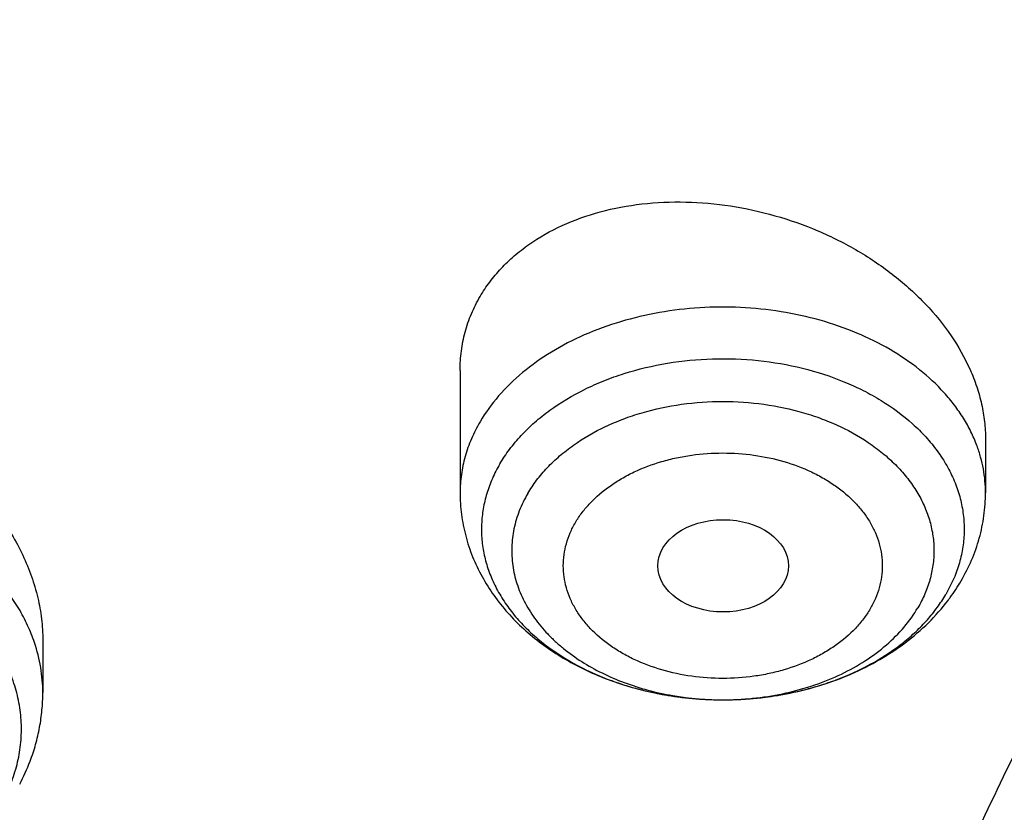
# Model space of a CAD drawing. Units: inches. Extents: x 7.7 to 14.2, y -2.5 to 21.1.
# Drawn here: x 9.5 to 9.7, y 16.3 to 16.5 of the extents above; entities that cross this region are included whole.
import ezdxf

# ---------------------------------------------------------------- set-up
doc = ezdxf.new("R2010")
doc.units = ezdxf.units.IN
doc.header["$LTSCALE"] = 1.21
doc.header["$MEASUREMENT"] = 0
doc.layers.get('0').update_dxf_attribs({"linetype": 'CONTINUOUS'})

msp = doc.modelspace()

# ---------------------------------------------------------------- linework, layer by layer
at = {"color": 7, "linetype": 'Continuous'}
for p, q in [((9.5737585876, 16.4183420828), (9.5737585876, 16.3853111118)), ((9.7154908711, 16.3997916909), (9.7154908711, 16.3853111118)), ((9.4611978987, 16.3455522526), (9.4611978987, 16.3313728646))]:
    msp.add_line(p, q, dxfattribs=at)
at = {"color": 9, "linetype": 'Continuous'}
msp.add_line((9.7071806723, 16.3627248666), (9.7047695035, 16.3578523886), dxfattribs=at)
at = {"color": 7, "linetype": 'Continuous'}
for centre, radius, start, end in [((9.6634949646, 16.3881476461), 0.0526370071, 323.7907801421, 329.6003398633), ((9.662355997899999, 16.3889677452), 0.0540404625, 322.7818423397, 323.8025685243), ((9.4055141237, 16.3327169417), 0.055902153, 332.1990012282999, 339.2037574837)]:
    msp.add_arc(centre, radius, start, end, dxfattribs=at)
at = {"color": 9, "linetype": 'Continuous'}
for centre, radius, start, end in [((9.6410769641, 16.4066772375), 0.0767640731, 248.3985701717, 249.8641109878), ((9.6420358365, 16.4093058781), 0.079562138, 249.8674516608, 253.405433327), ((9.6470684271, 16.4097415823), 0.0800211215, 286.8030090735, 290.2785443572), ((9.6481205825, 16.4068135764), 0.07690994129999999, 290.299299061, 291.6838593349), ((9.6430201373, 16.4125190479), 0.08292259589999999, 253.3877234142, 255.9161914939), ((9.643638968, 16.4149380382), 0.0854194611, 255.9084175271, 258.295364822), ((9.6451369022, 16.4172114666), 0.0877416468, 279.2776600387, 281.9424052988001), ((9.6455913776, 16.4150178883), 0.0855015027, 281.9486203729, 284.480029912), ((9.6461969747, 16.4126387914), 0.0830465536, 284.4859048014, 286.8007419266), ((9.6441313135, 16.4172978815), 0.0878301151, 258.2931633734, 261.7505026579), ((9.6444084705, 16.4190715904), 0.0896252407, 261.7378509799, 263.0827817208), ((9.6445713452, 16.4204642625), 0.0910273918, 263.0865819382, 267.8307215492), ((9.644624154299999, 16.4214595532), 0.09202396939999999, 267.8213216006, 270.2364476304), ((9.6446263931, 16.4214092358), 0.0919736432, 270.2351823225, 272.4039909382), ((9.6446255327, 16.4098896266), 0.0804540546, 270.2698948256, 270.5893426894), ((9.644639973, 16.4210622687), 0.0916264119, 272.4046072749, 274.2737519498), ((9.6447012828, 16.4202564536), 0.09081826859999999, 274.2730652505, 277.1759978866), ((9.644867712, 16.418869549), 0.0894214379, 277.1812027995, 279.2766056224001)]:
    msp.add_arc(centre, radius, start, end, dxfattribs=at)
at = {"color": 7, "linetype": 'Continuous'}
msp.add_ellipse((9.6447147609, 16.3655997028), major_axis=(0.0176174734, -1.09903e-05), ratio=0.7067943164, dxfattribs=at)
at = {"color": 9, "linetype": 'Continuous'}
for points, knots in [([(8.9376923427, 16.1305358985), (8.9376923427, 16.1459639518), (8.938407270599999, 16.1768413149), (8.9416225937, 16.2230953797), (8.9469775037, 16.26925074), (8.9544662568, 16.3152563647), (8.9640805951, 16.3610630852), (8.9758099747, 16.4066215448), (8.9896417086, 16.4518827704), (9.0055607093, 16.4967981419), (9.0235495998, 16.5413194922), (9.0435889213, 16.5853990451), (9.065657011799999, 16.6289896064), (9.0897297639, 16.6720443875), (9.1157817364, 16.714517952), (9.1533191918, 16.7706133263), (9.2051485164, 16.8390594209), (9.2744064652, 16.917681214), (9.3507728876, 16.9929166739), (9.4339161901, 17.0644444112), (9.5234799869, 17.1319636417), (9.6190803577, 17.1951891895), (9.7203086274, 17.2538539377), (9.8267323386, 17.3077098651), (9.9378971675, 17.3565290762), (10.0533287661, 17.4001046025), (10.1725345454, 17.4382517796), (10.2950058914, 17.4708086482), (10.4202202171, 17.4976368801), (10.5476431601, 17.5186225861), (10.6767309328, 17.5336764187), (10.8069325717, 17.5427344063), (10.937692343, 17.5457580661), (11.0684521129, 17.5427344066), (11.1986537558, 17.5336764174), (11.3277415134, 17.518622591), (11.4551645115, 17.4976368622), (11.5803786565, 17.470808712), (11.7028506024, 17.4382515549), (11.8220537292, 17.4001055327), (11.8996127355, 17.3708267045), (11.9376923427, 17.3552807699)], [0, 0, 0, 0, 0.0124254032, 0.0248640902, 0.0373292461, 0.0498338599, 0.0623906286, 0.0750118702, 0.0877094442, 0.100494671, 0.1133782678, 0.1263702966, 0.1394801094, 0.1527163078, 0.1660867214, 0.1795983806, 0.2070645425, 0.2351599289, 0.2639113916, 0.2933331515, 0.3234273978, 0.3541850368, 0.385586566, 0.4176029588, 0.4501965972999999, 0.4833222061, 0.5169277511, 0.550955354, 0.5853421667, 0.6200212273, 0.6549223133, 0.6899727633, 0.7250982986, 0.7602238337999999, 0.7952742839, 0.8301753699, 0.8648544298999999, 0.8992412443000001, 0.9332688597, 0.9668742884, 1, 1, 1, 1]), ([(9.9755989045, 14.895725877), (9.9217722325, 14.9177005238), (9.8427996762, 14.9536034355), (9.7415705084, 15.0075645161), (9.6690302611, 15.0503346177), (9.5995427977, 15.0955703918), (9.5332726688, 15.1431650382), (9.4703801957, 15.193004446), (9.4110168089, 15.2449696212), (9.3553258387, 15.2989363855), (9.303441907, 15.3547757994), (9.2554907072, 15.4123543936), (9.2115887032, 15.4715344502), (9.1718428639, 15.5321742673), (9.1363503966, 15.594128427), (9.1051984821, 15.6572480667), (9.078464006799999, 15.7213811605), (9.056213290599999, 15.7863728214), (9.0385018135, 15.852065636), (9.0253739513, 15.9183000399), (9.0168627345, 15.9849147441), (9.0129896467, 16.0517472097), (9.013764483400001, 16.118634167), (9.0191852839, 16.1854121613), (9.0292383452, 16.2519181069), (9.0438983158, 16.3179898258), (9.0631283585, 16.3834665532), (9.086880368500001, 16.4481893978), (9.1150952196, 16.5120017462), (9.1477030494, 16.5747496389), (9.1846234724, 16.636282038), (9.225766079, 16.6964513283), (9.2710298317, 16.755112805), (9.3203066607, 16.8121279624), (9.3917995537, 16.8863950809), (9.4703521685, 16.9561392734), (9.5549935286, 17.0210433154), (9.6223563657, 17.0678658937), (9.692879534600001, 17.1122908763), (9.7663966833, 17.1542149883), (9.842730035299999, 17.1935371282), (9.921696264500001, 17.2301634108), (10.0031054213, 17.2640060827), (10.0867617877, 17.2949840993), (10.172464227, 17.3230232284), (10.2600066906, 17.3480562623), (10.3491787019, 17.3700231786), (10.4397658575, 17.3888712929), (10.5315503575, 17.4045553902), (10.6243114643, 17.4170378388), (10.7178262776, 17.4262886826), (10.8118693564, 17.4322857241), (10.9062166899, 17.4350145515), (11.0320204716, 17.4342872147), (11.157543937, 17.427027011), (11.2820873877, 17.4132348816), (11.3745488672, 17.3996813845), (11.4659584619, 17.3829380446), (11.5560974621, 17.363045113), (11.644752025, 17.3400492483), (11.7600682887, 17.3055124935), (11.8446365102, 17.2748784811), (11.899785781, 17.2523638855)], [0, 0, 0, 0, 0.0335606231, 0.05000282139999999, 0.06620329650000001, 0.0821539347, 0.0978486868, 0.1132837338, 0.1284576245, 0.1433714135, 0.1580287823, 0.1724361438, 0.1866027204, 0.2005405898, 0.214264689, 0.2277927682, 0.2411452862, 0.2543452398, 0.2674179233, 0.2803906167, 0.2932922065, 0.3061527471, 0.3190029774, 0.3318738092, 0.3447958089, 0.3577986935, 0.3709108601, 0.3841589658, 0.39756757, 0.4111588469, 0.4249523679, 0.4389649541, 0.4532105918, 0.4677004043, 0.4824426707, 0.5126943519, 0.5282162482, 0.5439968328, 0.5600315274000001, 0.5763135771, 0.5928342005, 0.6095827419, 0.6265468227000001, 0.6437124921, 0.6610643767000001, 0.6785858265000001, 0.6962590597, 0.7140653048000001, 0.7319849401, 0.7499976314, 0.7680824684, 0.7862180987, 0.8043828612999999, 0.8225549191, 0.8588279837, 0.8768911256, 0.8948750962, 0.9127591617, 0.9305232114, 0.9481478883, 0.9656147440999999, 1, 1, 1, 1]), ([(9.6722182883, 15.9236468682), (9.6703022012, 15.9390736297), (9.667592622799999, 15.9700499021), (9.6669415451, 16.0166765572), (9.6697115678, 16.0632663342), (9.6758952075, 16.1096889705), (9.6854748814, 16.1558189079), (9.6984236353, 16.2015305972), (9.7147051772, 16.2467003003), (9.7342741452, 16.2912060764), (9.757076352, 16.3349282097), (9.7830489912, 16.3777494173), (9.812121051, 16.4195552564), (9.8442128908, 16.4602337703), (9.8792390014, 16.4996779504), (9.9301757641, 16.5509374736), (9.9862336244, 16.59880448), (10.0466630394, 16.6430502912), (10.0947894125, 16.6748184191), (10.1451724176, 16.7047782671), (10.1976796023, 16.7328522395), (10.2521695102, 16.7589649129), (10.3084962951, 16.7830468195), (10.3665090822, 16.8050336963), (10.4260520708, 16.824866776), (10.4869671914, 16.842493474), (10.5700961653, 16.8630645347), (10.6549677501, 16.8789290862), (10.7410231324, 16.8900814875), (10.8281252317, 16.8981010446), (10.8938510724, 16.9005049101), (10.9376923427, 16.9005049101)], [0, 0, 0, 0, 0.0259914176, 0.0519348458, 0.0778998279, 0.1039555045, 0.1301693322, 0.1566058793, 0.1833257443, 0.2103846359, 0.237832634, 0.2657136398, 0.2940650087, 0.3229173503, 0.3522944732, 0.3822134528, 0.4436917562, 0.475274316, 0.5074039896, 0.540067866, 0.5732480591, 0.6069220882, 0.641063258, 0.6756410389, 0.7106214409999999, 0.7459673841, 0.7816390595999999, 0.8537759219, 0.8901639981999999, 0.9266983109, 1, 1, 1, 1]), ([(9.6739347193, 15.9098274078), (9.6720212296, 15.9252332457), (9.669315323400001, 15.9561675045), (9.6686651247, 16.0027309195), (9.6714313864, 16.0492575065), (9.6776066354, 16.0956171796), (9.6871733126, 16.1416845509), (9.7001045005, 16.1873342416), (9.7163639564, 16.2324426811), (9.735906379600001, 16.2768880943), (9.7586776567, 16.3205509277), (9.7846150662, 16.3633140574), (9.8136476927, 16.4050631957), (9.8456960037, 16.4456865379), (9.880674605800001, 16.4850772205), (9.9315422798, 16.5362672213), (9.987524106, 16.5840693066), (10.047871558, 16.6282551081), (10.0959326556, 16.6599801497), (10.1462473246, 16.6898993638), (10.1986832922, 16.7179352602), (10.2530992942, 16.7440125175), (10.3093496818, 16.7680617625), (10.367283785, 16.7900188191), (10.4267460144, 16.8098249997), (10.4875785149, 16.8274277912), (10.5705947399, 16.8479709519), (10.6553512123, 16.8638139867), (10.7412898768, 16.8749512624), (10.8282738386, 16.8829599428), (10.8939105347, 16.885360548), (10.9376923427, 16.885360548)], [0, 0, 0, 0, 0.0259914178, 0.0519348462, 0.07789982849999999, 0.1039555051, 0.1301693327, 0.1566058797, 0.1833257447, 0.2103846361, 0.2378326339, 0.2657136395, 0.2940650083, 0.3229173496, 0.3522944723, 0.3822134517, 0.4436917547999999, 0.4752743144, 0.5074039879, 0.5400678642, 0.5732480574000001, 0.6069220864, 0.6410632563, 0.6756410372, 0.7106214394, 0.7459673826000001, 0.7816390583, 0.853775921, 0.8901639975, 0.9266983104000001, 1, 1, 1, 1]), ([(9.7131582578, 16.3980619062), (9.712685885299999, 16.3993313697), (9.7115957826, 16.4018500181), (9.7095705363, 16.4054880885), (9.7071516733, 16.4090024239), (9.703372674199999, 16.4135541873), (9.6977093602, 16.4188127381), (9.6897442887, 16.4242132877), (9.6807067435, 16.4286735042), (9.6708130302, 16.4320905385), (9.6602973907, 16.4343866635), (9.6494094495, 16.4355084253), (9.6384078124, 16.4354299443), (9.627553900599999, 16.4341528481), (9.6171055011, 16.4317070277), (9.6073104807, 16.4281488436), (9.5984013195, 16.4235601408), (9.5905894146, 16.418043463), (9.5840653744, 16.4117258482), (9.5805950739, 16.4069492086), (9.5791529514, 16.4044873516)], [0, 0, 0, 0, 0.0256975637, 0.0519609908, 0.0788787658, 0.1065179465, 0.1640725725, 0.2247905991, 0.2884841279, 0.3547222005, 0.4228888997999999, 0.4922401485, 0.5619573018999999, 0.6311993786, 0.699154562, 0.7650922536, 0.8284175340000001, 0.8887277938, 0.9458701323, 1, 1, 1, 1]), ([(9.584479955099999, 16.3930843817), (9.5852776963, 16.3944462111), (9.5870649216, 16.3971202427), (9.5902188629, 16.4008723796), (9.593858612, 16.4043950547), (9.5993962821, 16.4088096731), (9.6056985644, 16.4125571144), (9.6125507957, 16.4156053041), (9.619945618300001, 16.4182422406), (9.6297364887, 16.4205612872), (9.6418944381, 16.4217334936), (9.6541491634, 16.4212813849), (9.6660707487, 16.4192204643), (9.6754913937, 16.4161851805), (9.682471456, 16.4130070817), (9.688826053, 16.4094723778), (9.6945462376, 16.4052748531), (9.699405243500001, 16.4004665039), (9.7025040574, 16.3966900858), (9.7050854995, 16.3927201623), (9.7071254757, 16.388591378), (9.7086039688, 16.3843407732), (9.7095060665, 16.3800071194), (9.7098224528, 16.3756307812), (9.7095496196, 16.3712527595), (9.7086908809, 16.3669150597), (9.7077430285, 16.3641050445), (9.7071806723, 16.3627248666)], [0, 0, 0, 0, 0.0278039677, 0.0565158713, 0.086198657, 0.1168828379, 0.1811255521, 0.2146290446, 0.2489151933, 0.3193088256, 0.3912443401, 0.4634664662, 0.5346938975, 0.603736555, 0.6371467624, 0.6696692791, 0.7317447159999999, 0.7613179725, 0.7899238483, 0.8176339445999999, 0.8445605093, 0.8708549627, 0.8967031541, 0.9223167859, 0.9479221637, 0.9737451207, 1, 1, 1, 1]), ([(9.592012823200001, 16.385112648), (9.5927370214, 16.3863485789), (9.594366150399999, 16.3887738217), (9.5972532754, 16.3921668598), (9.6005951197, 16.3953416597), (9.6056899858, 16.3993033336), (9.611491942699999, 16.4026301354), (9.6177936799, 16.4052933934), (9.6245854663, 16.4075587947), (9.6335500558, 16.4094624493), (9.6446247177, 16.4102260858), (9.6556993823, 16.4094624732), (9.6646639675, 16.4075587937), (9.6714557486, 16.4052933866), (9.6777574991, 16.4026301379), (9.6835594473, 16.3993033759), (9.688654371, 16.3953416452), (9.6919960669, 16.392166979), (9.694883566, 16.3887734976), (9.6972885517, 16.3851926677), (9.6991864347, 16.3814583767), (9.700557234, 16.3776064742), (9.7013859413, 16.3736747934), (9.7016632567, 16.3697027363), (9.701385912200001, 16.3657307608), (9.7005572049, 16.3617989019), (9.6991865717, 16.3579474603), (9.697938863600001, 16.3554924531), (9.6972363376, 16.3542931663)], [0, 0, 0, 0, 0.0279562289, 0.056862547, 0.0867840526, 0.1177498396, 0.1826549713, 0.216522526, 0.2511760773, 0.3222517118, 0.3946990465, 0.4671464115, 0.5382220296, 0.5728755589, 0.6067431191, 0.6716483755, 0.7026139181000001, 0.7325360864, 0.7614410073000001, 0.7893988089, 0.8165251353, 0.8429798329000001, 0.8689618128000001, 0.8946993870000001, 0.9204372531, 0.9464185225, 0.9728746206000001, 1, 1, 1, 1]), ([(9.5791529514, 16.4044873516), (9.5782786868, 16.4029948885), (9.5767259718, 16.3999398664), (9.5750203593, 16.3951467561), (9.573989026900001, 16.3902546256), (9.5737586187, 16.3869522758), (9.5737586065, 16.3853111118)], [0, 0, 0, 0, 0.257604219, 0.5088405404, 0.7555782728, 1, 1, 1, 1]), ([(9.7154908522, 16.3853111118), (9.7154908601, 16.3863858594), (9.715392621900001, 16.3885410412), (9.7149515224, 16.3917569657), (9.714218580499999, 16.3949456563), (9.7135420955, 16.3970303727), (9.7131582578, 16.3980619062)], [0, 0, 0, 0, 0.2474992916, 0.4960167311, 0.746539697, 1, 1, 1, 1]), ([(9.604873038300001, 16.3772690731), (9.6054145789, 16.3782053297), (9.6066426705, 16.3800397642), (9.6096020478, 16.3835137033), (9.6132263833, 16.3865848355), (9.617335000599999, 16.3892075361), (9.6219169659, 16.3916057067), (9.6268991948, 16.3934704315), (9.632142590399999, 16.3947927418), (9.6376204583, 16.3957611817), (9.6446246613, 16.3962429612), (9.6529927021, 16.395667224), (9.6610477797, 16.3939554583), (9.667332188, 16.3916073195), (9.6719150676, 16.3892097465), (9.6760221297, 16.3865860494), (9.67964147, 16.3835109303), (9.682598478200001, 16.3800345851), (9.684416320499999, 16.377329264), (9.6858500135, 16.3745076421), (9.6868830866, 16.3715964312), (9.6875077125, 16.3686256775), (9.6877189652, 16.3656248414), (9.6875144897, 16.3626236652), (9.6868933528, 16.3596519923), (9.685859288, 16.356740856), (9.6849125681, 16.354886768), (9.6843764203, 16.3539830717)], [0, 0, 0, 0, 0.0279389532, 0.05685046570000001, 0.1176895726, 0.1496902443, 0.1826623815, 0.2511310913, 0.2864427696, 0.3222594334, 0.394712529, 0.4671662859, 0.5382467679999999, 0.6067219405, 0.6396953899, 0.6716922083, 0.7325115137999999, 0.7614182362, 0.7893791823999999, 0.8165063656, 0.8429603215000001, 0.8689433955, 0.8946834716, 0.9204220920999999, 0.9464007265000001, 0.9728571862000001, 1, 1, 1, 1]), ([(9.584479955099999, 16.3930843817), (9.5837362427, 16.3918147851), (9.582403557000001, 16.3892209923), (9.5808924905, 16.385162756), (9.579909196100001, 16.3810208122), (9.5794629594, 16.3768312533), (9.5795581836, 16.3726298201), (9.5801939096, 16.3684529383), (9.5813640765, 16.36433643), (9.583057735599999, 16.3603151142), (9.585259538999999, 16.3564223812), (9.587950069, 16.3526901026), (9.5911064125, 16.3491482685), (9.5959734587, 16.3446503742), (9.603108415800001, 16.3396839749), (9.6094625736, 16.3366325978), (9.6128164429, 16.3353045125)], [0, 0, 0, 0, 0.05976612480000001, 0.1181432083, 0.1754868339, 0.232226549, 0.2888148428, 0.3457164374, 0.4033775095, 0.4622026807, 0.5225362836999999, 0.5846500216, 0.648737105, 0.7149115151000001, 0.8534776048999999, 1, 1, 1, 1]), ([(9.4589645504, 16.3448692175), (9.4584334834, 16.3464519699), (9.4571786064, 16.3495951345), (9.4547761587, 16.354135239), (9.4518522135, 16.3585172159), (9.4484279019, 16.3627106426), (9.444526924, 16.3666878295), (9.4386469052, 16.3717349313), (9.430223596, 16.3773328228), (9.4188766645, 16.3827004223), (9.4064500426, 16.3866791882), (9.393277437, 16.3891648405), (9.3797101133, 16.3900932275), (9.3661110227, 16.3894400287), (9.352843745, 16.3872221676), (9.3402628998, 16.3834977696), (9.3287036705, 16.378362059), (9.3184769844, 16.3719482589), (9.3111867998, 16.3655753221), (9.306327723999999, 16.3600022918), (9.303226483200001, 16.3556825663), (9.300640246, 16.3511943627), (9.2992565988, 16.3480763246), (9.2986607241, 16.346503836)], [0, 0, 0, 0, 0.0258177111, 0.05221534019999999, 0.0792989784, 0.1071489067, 0.1358188995, 0.1653367981, 0.2268620644, 0.2915458733, 0.3588677644, 0.4280944764, 0.4983516158, 0.5686925203000001, 0.6381646785, 0.7058763332, 0.7710644137999999, 0.8331661531, 0.8918934314, 0.9200246896, 0.9473670279, 0.9739946988, 1, 1, 1, 1]), ([(9.592013121, 16.3851123329), (9.5911352363, 16.3836136899), (9.5896224943, 16.3805241123), (9.5881530355, 16.3756362366), (9.587548474, 16.3706501546), (9.5878214841, 16.3656486802), (9.5889663905, 16.3607138398), (9.5909614997, 16.3559248367), (9.5937706397, 16.3513556979), (9.5967198213, 16.3478248674), (9.5994217088, 16.3451703427), (9.6024124775, 16.342583891), (9.6065653283, 16.339613203), (9.612065685, 16.336542821), (9.618053348, 16.3339730911), (9.624439361, 16.3319417586), (9.633402009, 16.3299807527), (9.6403573984, 16.3294145728), (9.6450045144, 16.3294364646)], [0, 0, 0, 0, 0.0557782619, 0.1099416704, 0.1631769774, 0.216260572, 0.2699860933, 0.3250813894, 0.3821433771, 0.4415980078, 0.472321288, 0.5037181771, 0.5685043296, 0.635890415, 0.7056413917000001, 0.7774091994, 0.8507571355, 1, 1, 1, 1]), ([(9.6843764203, 16.3539830717), (9.683834879700001, 16.3530468152), (9.682606788200001, 16.3512123807), (9.6796474109, 16.3477384415), (9.6760230754, 16.3446673093), (9.671914458, 16.3420446088), (9.6673324927, 16.3396464381), (9.6623502638, 16.3377817134), (9.6571068683, 16.3364594031), (9.6516290003, 16.3354909631), (9.6446247973, 16.3350091836), (9.6362567566, 16.3355849209), (9.6282016789, 16.3372966866), (9.6219172706, 16.3396448253), (9.6173343911, 16.3420423983), (9.613227328899999, 16.3446660954), (9.6096079886, 16.3477412145), (9.6066509805, 16.3512175597), (9.6048331381, 16.3539228809), (9.603399445199999, 16.3567445028), (9.602366372, 16.3596557136), (9.6017417462, 16.3626264673), (9.6015304934, 16.3656273034), (9.6017349689, 16.3686284797), (9.6023561059, 16.3716001525), (9.603390170700001, 16.3745112888), (9.604336890499999, 16.3763653768), (9.604873038300001, 16.3772690731)], [0, 0, 0, 0, 0.0279389532, 0.05685046570000001, 0.1176895726, 0.1496902443, 0.1826623815, 0.2511310913, 0.2864427696, 0.3222594334, 0.394712529, 0.4671662859, 0.5382467679999999, 0.6067219405, 0.6396953899, 0.6716922083, 0.7325115137999999, 0.7614182362, 0.7893791823999999, 0.8165063656, 0.8429603215000001, 0.8689433955, 0.8946834716, 0.9204220920999999, 0.9464007265000001, 0.9728571862000001, 1, 1, 1, 1]), ([(9.4528115866, 16.3074545542), (9.4534556258, 16.3091546888), (9.4545176804, 16.3126166193), (9.4553895504, 16.3179499726), (9.455514470399999, 16.3233208485), (9.4548907904, 16.3286732108), (9.453525685, 16.3339532044), (9.4514344324, 16.3391081254), (9.4486395978, 16.3440877703), (9.445170278500001, 16.3488445979), (9.441061471, 16.3533338631), (9.4363536923, 16.3575136584), (9.431092642100001, 16.3613450641), (9.425329061000001, 16.3647923046), (9.4191178247, 16.3678233163), (9.4102337786, 16.3713047731), (9.3983669478, 16.374430788), (9.383535073600001, 16.3761452305), (9.368513403, 16.3758008716), (9.3538677579, 16.3734101847), (9.3422933824, 16.3697408237), (9.3337355274, 16.3658500585), (9.325972709, 16.3615070463), (9.3190181275, 16.3563244387), (9.3131719276, 16.3503731458), (9.3094848241, 16.34570021), (9.306462011799999, 16.3407904895), (9.3048896722, 16.3373452453), (9.304230457100001, 16.3356056039)], [0, 0, 0, 0, 0.0262706392, 0.05214516139999999, 0.0778550443, 0.1036475328, 0.1297628532, 0.1564210678, 0.1838088547, 0.2120717265, 0.2413101444, 0.2715792875, 0.3028912749, 0.3352189016, 0.368500149, 0.4026429999, 0.4729761217, 0.5451146747, 0.6177171728, 0.6893968489, 0.7588576059000001, 0.7924376017, 0.8250915487, 0.8872946145999999, 0.9168728062, 0.9454516618000001, 0.9731178235, 1, 1, 1, 1]), ([(9.676537652, 16.3353460367), (9.679614884500001, 16.3365698547), (9.6854710263, 16.3393522695), (9.6921248089, 16.3438018488), (9.6967617027, 16.3478136908), (9.6998327424, 16.3509743353), (9.7025223258, 16.3543058161), (9.704069496799999, 16.3566574023), (9.7047695035, 16.3578523886)], [0, 0, 0, 0, 0.2704277474, 0.5275367659, 0.6508499399000001, 0.7705927737, 0.8869084799, 1, 1, 1, 1]), ([(9.6454530661, 16.329439828), (9.648206078400001, 16.3294681471), (9.6536818106, 16.3298050291), (9.6617225601, 16.331145388), (9.6694090248, 16.3332923437), (9.6765806206, 16.3362025001), (9.6830886827, 16.3398173018), (9.6887978377, 16.3440657589), (9.693586205299999, 16.348861841), (9.6961558572, 16.3524485382), (9.6972366354, 16.354293307)], [0, 0, 0, 0, 0.138011698, 0.2744353306, 0.4079145786, 0.5372585988, 0.6615251622999999, 0.7801088673000001, 0.8928227956999999, 1, 1, 1, 1]), ([(9.4611978611, 16.3313728646), (9.4611978644, 16.333645296), (9.460817967999999, 16.3382280574), (9.4596970177, 16.3426862271), (9.4589645504, 16.3448692175)], [0, 0, 0, 0, 0.4967031751, 1, 1, 1, 1])]:
    msp.add_open_spline(points, degree=3, knots=knots, dxfattribs=at)
at = {"color": 7, "linetype": 'Continuous'}
for points, knots in [([(9.061178360700001, 16.1420092751), (9.0622266513, 16.1561340344), (9.064963795, 16.1843779164), (9.0709730673, 16.2265835368), (9.0788842904, 16.2686321706), (9.0886890617, 16.3104796954), (9.100377204700001, 16.352083663), (9.1139367532, 16.393401462), (9.1293535993, 16.4343909843), (9.1466117987, 16.4750104401), (9.1656937228, 16.515218426), (9.1865795186, 16.5549739076), (9.2092481351, 16.5942369975), (9.2419857773, 16.6461426933), (9.2873369648, 16.709606221), (9.3377606732, 16.770218273), (9.3812659774, 16.8172692754), (9.4273854629, 16.8638337587), (9.4889694286, 16.9200176248), (9.5683333074, 16.9835960768), (9.6532565535, 17.0434609415), (9.7433914677, 17.0993695477), (9.8383725117, 17.1510976884), (9.9378138982, 17.1984371006), (10.0413121333, 17.241197217), (10.1484473535, 17.2792055782), (10.2587849264, 17.3123088679), (10.3718772329, 17.3403734986), (10.4872654719, 17.3632860232), (10.6044814848, 17.3809538347), (10.7230496446, 17.3933055658), (10.842488833, 17.4002912035), (10.962314366, 17.4018824621), (11.0820399771, 17.3980729868), (11.2011798263, 17.3888781433), (11.3192504169, 17.3743350863), (11.4357727444, 17.3545026814), (11.5502737641, 17.3294612011), (11.6622897653, 17.2993113491), (11.7713628655, 17.264176578), (11.8423649168, 17.2373186013), (11.8772404983, 17.2230807047)], [0, 0, 0, 0, 0.0123875736, 0.0248081176, 0.0372737731, 0.0497963617, 0.062387315, 0.07505760759999999, 0.08781768720000001, 0.1006774224, 0.1136460554, 0.1267321529, 0.1399435871, 0.1532875119, 0.1803929174, 0.2080956325, 0.2221829853, 0.2364299632, 0.2654058524, 0.2950344418, 0.3253119516, 0.3562246257, 0.3877495164, 0.4198552989, 0.4525031198, 0.4856474158, 0.5192367454, 0.5532145622, 0.5875200401, 0.6220888014, 0.6568536992, 0.691745545, 0.7266938471, 0.7616275416, 0.7964757043, 0.8311682982999999, 0.8656368766, 0.8998153493000001, 0.9336407172, 0.9670536538, 1, 1, 1, 1]), ([(12.7998970666, 16.0781985907), (12.7998970763, 16.0997486374), (12.7983968501, 16.1429153999), (12.7916542904, 16.2074695314), (12.7804356096, 16.2717111679), (12.7647690775, 16.335479656), (12.7446940027, 16.3986210754), (12.7202605242, 16.4609820455), (12.6915293576, 16.5224118982), (12.6585715335, 16.5827625255), (12.6214681326, 16.6418888139), (12.5803100249, 16.6996488881), (12.535197613, 16.7559043836), (12.4862405756, 16.8105207036), (12.4335576073, 16.8633672805), (12.3772761515, 16.9143178339), (12.3175321183, 16.9632506338), (12.2544695856, 17.0100487655), (12.1882404827, 17.0546003897), (12.1190042521, 17.0967990009), (12.0469274896, 17.13654368), (11.9721835659, 17.173739336), (11.8949522264, 17.2082969377), (11.8154191725, 17.2401337343), (11.733775627, 17.2691734592), (11.6502178814, 17.2953465205), (11.5649468293, 17.3185901759), (11.4781674885, 17.3388486884), (11.3900885094, 17.3560734668), (11.3009216738, 17.3702231877), (11.2108813874, 17.3812638987), (11.1201841622, 17.3891691035), (11.0290480948, 17.3939198291), (10.9376923415, 17.3955046724), (10.8463365882, 17.393919829), (10.7552005208, 17.3891691033), (10.6645032957, 17.3812638984), (10.5744630095, 17.3702231873), (10.4852961739, 17.3560734664), (10.397217195, 17.338848688), (10.3104378544, 17.3185901754), (10.2251668024, 17.29534652), (10.141609057, 17.2691734587), (10.0599655117, 17.2401337338), (9.9804324579, 17.2082969373), (9.9032011187, 17.1737393356), (9.8284571951, 17.1365436797), (9.7563804327, 17.0967990005), (9.6871442023, 17.0546003894), (9.620915099600001, 17.0100487653), (9.557852566900001, 16.9632506336), (9.4981085339, 16.9143178338), (9.4418270781, 16.8633672804), (9.3891441098, 16.8105207035), (9.3401870725, 16.7559043836), (9.2950746606, 16.6996488882), (9.2539165529, 16.641888814), (9.216813152, 16.5827625255), (9.1838553279, 16.5224118982), (9.1551241612, 16.4609820455), (9.1306906828, 16.3986210753), (9.110615608, 16.3354796559), (9.0949490759, 16.2717111678), (9.0837303951, 16.2074695313), (9.076987835399999, 16.1429153998), (9.0754876091, 16.0997486373), (9.0754876189, 16.0781985907)], [0, 0, 0, 0, 0.0128533046, 0.0257374611, 0.03868281, 0.0517186746, 0.0648729148, 0.0781715272, 0.0916383009, 0.1052945629, 0.119158983, 0.13324744, 0.1475729674, 0.1621457379, 0.1769730899, 0.1920596068, 0.2074072073, 0.2230152574, 0.2388807141, 0.2549982579, 0.2713604381, 0.2879578353, 0.3047792031, 0.3218116188, 0.3390406453, 0.3564504675, 0.374024039, 0.3917432375, 0.4095889921, 0.4275414254, 0.4455800018, 0.4636836474, 0.4818308897999999, 0.5000000002, 0.5181691107999999, 0.5363163531, 0.5544199986, 0.5724585751, 0.5904110084, 0.6082567628, 0.6259759615, 0.6435495328999999, 0.6609593549, 0.6781883816, 0.6952207971, 0.7120421648, 0.7286395622, 0.7450017422, 0.7611192859, 0.7769847427, 0.7925927928000001, 0.8079403931999999, 0.8230269101000001, 0.8378542620999999, 0.8524270325, 0.86675256, 0.8808410170000001, 0.894705437, 0.9083616991, 0.9218284728, 0.9351270852, 0.9482813255, 0.96131719, 0.9742625389, 0.9871466955, 1, 1, 1, 1]), ([(10.8400685692, 14.8123087932), (10.7820788432, 14.8145759584), (10.695313914, 14.8210016326), (10.5805869492, 14.8356450314), (10.4675819147, 14.8541803008), (10.3563891889, 14.8786242563), (10.2476907755, 14.9089669651), (10.168164745, 14.9344406833), (10.0905126619, 14.9626578159), (10.0149217043, 14.9935504418), (9.9415762465, 15.0270435581), (9.8706547101, 15.0630559894), (9.8023294969, 15.1015007106), (9.7367677936, 15.1422839037), (9.6741261136, 15.1853096089), (9.5953971487, 15.2449988313), (9.5222977011, 15.3092093241), (9.4557347175, 15.3776502566), (9.4098434267, 15.4302172829), (9.36767509, 15.4843269459), (9.3293316031, 15.5398499589), (9.2949082424, 15.5966512148), (9.264490308500001, 15.6545928345), (9.2381536849, 15.7135336974), (9.2159643687, 15.7733299087), (9.1979782656, 15.8338350523), (9.184240919299999, 15.8949005434), (9.1747872747, 15.9563760098), (9.1696414686, 16.0181097266), (9.1688166719, 16.0799490945), (9.1723149981, 16.141741151), (9.1801274876, 16.2033330967), (9.1922341718, 16.2645728146), (9.2086042069, 16.3253093628), (9.2291960651, 16.3853934261), (9.2539577652, 16.4446777198), (9.2828271247, 16.5030173455), (9.3157320192, 16.5602701069), (9.3525906412, 16.6162967946), (9.393311755, 16.6709614519), (9.4377949478, 16.7241316303), (9.4859308807, 16.7756786418), (9.537601545700001, 16.8254778116), (9.592680532200001, 16.8734087336), (9.6510333084, 16.9193555272), (9.7125175195, 16.9632070945), (9.7769833061, 17.0048573749), (9.8442736431, 17.0442055954), (9.9142246984, 17.0811565133), (9.9866662134, 17.1156206494), (10.0614218981, 17.1475145098), (10.1383098616, 17.1767607966), (10.2171429921, 17.2032885933), (10.2977296064, 17.2270335805), (10.3798731513, 17.2479380597), (10.4633755523, 17.2659516265), (10.5765204706, 17.2861044569), (10.6912322279, 17.3002301623), (10.8068514985, 17.3083258517), (10.9231040628, 17.3123862562), (11.0104557359, 17.3108641459), (11.068559816, 17.3078152359)], [0, 0, 0, 0, 0.0361996786, 0.0542106429, 0.0721320384, 0.1076181862, 0.1251497427, 0.1425137756, 0.1596932547, 0.1766724238, 0.1934369512, 0.2099740813, 0.2262727892, 0.2423239353, 0.2581204212, 0.2736573433, 0.3039352145, 0.318688177, 0.3331867788, 0.3474391307, 0.3614562327, 0.3752519968, 0.3888432224, 0.4022495144, 0.4154931361999999, 0.4285987924, 0.4415933383, 0.4545054166, 0.467365031, 0.4802030663, 0.4930507733, 0.5059392384, 0.5188988603, 0.5319588546, 0.5451468049, 0.5584882746000001, 0.572006488, 0.5857220853, 0.5996529491, 0.6138140989, 0.6282176453, 0.6428727958, 0.6577859032, 0.6729605471, 0.6883976412999999, 0.7040955598, 0.7200502764, 0.7362555118999999, 0.7527028873999999, 0.7693820786, 0.786280972, 0.8033858190000001, 0.8206813892, 0.8381511208, 0.8557772690000001, 0.8735410518000001, 0.8914227936, 0.9274521697, 0.9455629063, 0.9637067623000001, 1, 1, 1, 1]), ([(9.1858610309, 16.174527665), (9.1882347757, 16.1936388864), (9.1942505878, 16.2318352492), (9.206994091799999, 16.2886305996), (9.2234533408, 16.3449540788), (9.2435930322, 16.4006820744), (9.2673705009, 16.4556962009), (9.2947351537, 16.5098783282), (9.3256287334, 16.5631122618), (9.359985330499999, 16.6152835765), (9.3977316922, 16.6662801399), (9.438786691499999, 16.7159917507), (9.4830640639, 16.7643126724), (9.5467815457, 16.8272529462), (9.6161343025, 16.8864366767), (9.690380514800001, 16.9416369338), (9.7492085746, 16.9815024122), (9.8105894, 17.0194010523), (9.874393585, 17.0552530944), (9.9404833577, 17.0889805355), (10.0087164271, 17.120510533), (10.0789475017, 17.1497755091), (10.1755229087, 17.1858672753), (10.2749891077, 17.2169460738), (10.376757966, 17.2429915706), (10.4808974744, 17.2658481086), (10.6134992651, 17.2879147531), (10.7748981417, 17.3038436783), (10.9376924242, 17.3091688166), (11.1004867115, 17.3038436674), (11.2618855992, 17.2879147299), (11.394487403, 17.2658480726), (11.4986269212, 17.2429915229), (11.6003957836, 17.2169460149), (11.6998619832, 17.1858672051), (11.7964373888, 17.149775428), (11.8666684575, 17.120510445), (11.9349015162, 17.0889804437), (12.0009912739, 17.0552530013), (12.0647954431, 17.0194009591), (12.1261762553, 16.981502319), (12.1850043044, 16.9416368387), (12.2592505102, 16.886436575), (12.3286032636, 16.8272528339), (12.3923207431, 16.7643125469), (12.4365981143, 16.7159916131), (12.4776531107, 16.6662799905), (12.5153994675, 16.6152834162), (12.5497560573, 16.563112092), (12.5806496278, 16.5098781507), (12.6080142702, 16.4556960171), (12.6317917277, 16.4006818856), (12.651931406, 16.3449538887), (12.6683906418, 16.2886304125), (12.6811341315, 16.2318350679), (12.6871499362, 16.1936387097), (12.6895236762, 16.1745274901)], [0, 0, 0, 0, 0.0127563591, 0.0255915343, 0.0385310059, 0.0515987394, 0.0648168969, 0.07820560110000001, 0.091782758, 0.1055639337, 0.1195622838, 0.1337885248, 0.1482509447, 0.1629554432, 0.1930945834, 0.2085379854, 0.2242248062, 0.2401503265, 0.2563080371, 0.2726897635, 0.2892857848, 0.3060849554, 0.3230748261, 0.3575655564, 0.3750415356, 0.3926476951, 0.4281759176, 0.4640105324, 0.4999999986, 0.5359894647, 0.5718240829, 0.6073523101, 0.6249584714, 0.642434452, 0.6769251834000001, 0.6939150542, 0.7107142253000001, 0.7273102442, 0.7436919672, 0.7598496751, 0.7757751925, 0.7914620114, 0.8069054132, 0.8370445545999999, 0.8517490549, 0.8662114767, 0.8804377193999999, 0.8944360708, 0.9082172473000001, 0.9217944046, 0.935183109, 0.9484012666, 0.9614689998999999, 0.9744084695, 0.9872436425, 1, 1, 1, 1]), ([(10.1851139108, 17.1875563446), (10.131193907, 17.1691822508), (10.0518856279, 17.1385318013), (9.9498544681, 17.0912841788), (9.8765315787, 17.0533064109), (9.806121750800001, 17.0126635933), (9.7388153319, 16.9694653053), (9.6747978995, 16.9238296072), (9.6142451788, 16.8758807366), (9.5573238037, 16.8257492984), (9.504190588, 16.7735717948), (9.454992219500001, 16.7194903255), (9.4098648748, 16.6636522455), (9.3689338784, 16.6062098396), (9.332313365, 16.5473199991), (9.3001059449, 16.4871438997), (9.2724023625, 16.4258466719), (9.249281144500001, 16.3635970502), (9.2308082383, 16.3005669831), (9.217036652200001, 16.2369311864), (9.2080061147, 16.1728666265), (9.2037427875, 16.1085519219), (9.2042590493, 16.0441666942), (9.209553414, 15.9798908095), (9.2196104526, 15.9159038405), (9.234401266499999, 15.8523836702), (9.2538824224, 15.789508467), (9.2739159706, 15.7379581686), (9.2921882801, 15.697239999), (9.3121045998, 15.6565873116), (9.3398514062, 15.606467485), (9.371019271, 15.5578491819), (9.3980590029, 15.5196998206), (9.4267541224, 15.4817333881), (9.4496590764, 15.4541227309), (9.4655098092, 15.4360953075)], [0, 0, 0, 0, 0.0746633431, 0.1112683575, 0.1473408478, 0.182854491, 0.2177879925, 0.2521255183, 0.2858571198, 0.3189791444, 0.3514946207, 0.3834136035, 0.4147534603, 0.4455390779, 0.4758029619, 0.5055852034, 0.534933282, 0.5639016822999999, 0.5925513015, 0.6209486421, 0.649164793, 0.677274223, 0.7053534262000001, 0.7334794748000001, 0.761728546, 0.7901744887000001, 0.8188874976, 0.8479329439, 0.8626013106, 0.8773745892, 0.9072570717, 0.9376304895, 0.9530154476, 0.9685369262000001, 1, 1, 1, 1]), ([(9.7987286561, 15.5918713815), (9.7860712991, 15.6089183033), (9.7622483746, 15.6436084063), (9.7309766727, 15.6977404131), (9.7046763744, 15.7531993795), (9.683463285, 15.8097530473), (9.6674289402, 15.8671677284), (9.6566440025, 15.9252034655), (9.651156270700001, 15.9836166647), (9.6509902813, 16.0421611134), (9.656146789, 16.1005897034), (9.6666027334, 16.1586561302), (9.6823116987, 16.2161165339), (9.7032045845, 16.2727309235), (9.7291904874, 16.3282643252), (9.7601575637, 16.3824876967), (9.7959739098, 16.4351786414), (9.8364884248, 16.4861219615), (9.8815315199, 16.535110211), (9.9309158105, 16.5819442354), (9.9844367483, 16.6264338068), (10.0418733622, 16.6683982393), (10.1029890648, 16.7076670047), (10.1675324929, 16.7440803983), (10.2352384368, 16.7774901686), (10.3058288059, 16.8077601978), (10.3790137649, 16.8347670533), (10.4544927755, 16.8584004916), (10.5319562372, 16.8785639864), (10.6110850569, 16.8951749956), (10.6915583209, 16.9081659581), (10.8003601665, 16.9206076236), (10.8827324539, 16.9243357311), (10.9376923427, 16.9243357302)], [0, 0, 0, 0, 0.029050496, 0.05751284559999999, 0.0854494021, 0.1129349815, 0.1400557233, 0.1669073848, 0.1935930992, 0.220220675, 0.2468995826, 0.2737378246, 0.3008389085, 0.3282991217, 0.3562052586, 0.3846328813, 0.4136451428, 0.4432921406000001, 0.4736107227, 0.5046246605, 0.5363450949, 0.5687711873, 0.6018909079, 0.6356818972, 0.6701123687, 0.7051420228, 0.7407229678, 0.7768006293999999, 0.8133146393999999, 0.8501997045, 0.8873864421, 0.9248023198, 1, 1, 1, 1]), ([(10.9376923427, 15.0908242639), (10.8964294656, 15.0908242639), (10.834565696, 15.0929677851), (10.7525302496, 15.1001182382), (10.6713795044, 15.1100688241), (10.5912306486, 15.1242296972), (10.5125513012, 15.1425972983), (10.4358735239, 15.1634985195), (10.3611487884, 15.1884229913), (10.2888799464, 15.2173520053), (10.2195699518, 15.2483650007), (10.1531221461, 15.283110203), (10.0900958611, 15.3215239531), (10.0452062812, 15.3517206569), (10.0024639395, 15.3834393939), (9.9619705499, 15.4166051246), (9.9238240944, 15.4511384064), (9.8881166035, 15.4869567855), (9.854934478099999, 15.5239746585), (9.8243581618, 15.5621035325), (9.7964619947, 15.6012521805), (9.7713140283, 15.6413268222), (9.7489758542, 15.6822312984), (9.7295024297, 15.7238672507), (9.7129418987, 15.7661343093), (9.6993354109, 15.8089302972), (9.6887169476, 15.8521514599), (9.6811131514, 15.8956927215), (9.676543175900001, 15.9394479754), (9.6750185651, 15.9833104063), (9.676543175900001, 16.0271728372), (9.6811131514, 16.0709280911), (9.6887169476, 16.1144693527), (9.6993354109, 16.1576905154), (9.7129418987, 16.2004865033), (9.7295024297, 16.2427535619), (9.7489758542, 16.2843895142), (9.7713140283, 16.3252939903), (9.7964619947, 16.3653686321), (9.8243581618, 16.4045172801), (9.854934478099999, 16.4426461541), (9.8881166035, 16.479664027), (9.9238240944, 16.5154824062), (9.9619705499, 16.550015688), (10.0024639395, 16.5831814187), (10.0452062812, 16.6149001557), (10.0900958611, 16.6450968595), (10.1531221461, 16.6835106096), (10.2195699518, 16.7182558118), (10.2888799464, 16.7492688073), (10.3611487884, 16.7781978212), (10.4358735239, 16.8031222931), (10.5125513012, 16.8240235143), (10.5912306486, 16.8423911154), (10.6713795044, 16.8565519884), (10.7525302496, 16.8665025744), (10.834565696, 16.8736530275), (10.8964294656, 16.8757965487), (10.9376923427, 16.8757965487)], [0, 0, 0, 0, 0.036312708, 0.0544172084, 0.07245669889999999, 0.1082509374, 0.1259710159, 0.143545463, 0.1781797133, 0.1952129778, 0.2120351814, 0.2449890622, 0.261107406, 0.2769736514, 0.2925824781, 0.3079308402, 0.3230181075, 0.3378461974, 0.3524196917, 0.3667459325, 0.380835091, 0.3947002, 0.4083571424, 0.4218245862, 0.435123859, 0.4482787542, 0.4613152669, 0.4742612584000001, 0.4871460566, 0.5, 0.5128539434, 0.5257387416, 0.5386847331, 0.5517212458, 0.564876141, 0.5781754138, 0.5916428576, 0.6052998, 0.619164909, 0.6332540675, 0.6475803083, 0.6621538026, 0.6769818925, 0.6920691598, 0.7074175219, 0.7230263486, 0.7388925940000001, 0.7550109378000001, 0.7879648186, 0.8047870222, 0.8218202867000001, 0.8564545370000001, 0.8740289841, 0.8917490626000001, 0.9275433010999999, 0.9455827915999999, 0.963687292, 1, 1, 1, 1]), ([(9.5791529514, 16.4382840238), (9.5799434745, 16.4396335311), (9.5816987314, 16.4422659537), (9.5847856428, 16.4459297973), (9.588321673400001, 16.4493113784), (9.5936589289, 16.4534595403), (9.6013403971, 16.4577891521), (9.6116647115, 16.4614395861), (9.6229037409, 16.463537664), (9.6347247691, 16.4640438473), (9.6467919331, 16.4629630431), (9.6587678015, 16.4603388594), (9.6684275488, 16.4569223815), (9.6758125824, 16.4534948756), (9.682833541, 16.4496724403), (9.6909438301, 16.4441729296), (9.6994306559, 16.4365020361), (9.706363745099999, 16.4280030268), (9.710721166399999, 16.4203141479), (9.713187484, 16.4139968475), (9.714508389299999, 16.4092681649), (9.7153088677, 16.4045287319), (9.7154908705, 16.4013602633), (9.715490854299999, 16.3997916929)], [0, 0, 0, 0, 0.0265498995, 0.0535723873, 0.0811748421, 0.1094480132, 0.1681541239, 0.2299247713, 0.2945478194, 0.361524184, 0.4301593797, 0.4996435931, 0.5691185321, 0.6036029953000001, 0.6377710222999999, 0.7047452364, 0.7694124968000001, 0.8312954021, 0.890178785, 0.9185532862000001, 0.9462582747, 0.9733725190000001, 1, 1, 1, 1]), ([(9.5737586107, 16.41834208), (9.5737586227, 16.4200915974), (9.5739821334, 16.4235803567), (9.5750051956, 16.4287121585), (9.576705238999999, 16.4336571692), (9.5782705754, 16.4367777138), (9.5791529514, 16.4382840239)], [0, 0, 0, 0, 0.2512441622, 0.5003610854, 0.7493003914, 1, 1, 1, 1]), ([(9.2986607241, 16.3874189863), (9.2993130465, 16.3891404379), (9.300848941, 16.3925192927), (9.303795433300001, 16.3972844599), (9.3073627897, 16.4017202005), (9.3115151976, 16.4057878891), (9.316213625, 16.4094552672), (9.3232429251, 16.4138339738), (9.3311119737, 16.4172217812), (9.339531918099999, 16.419624687), (9.3485729652, 16.4214217067), (9.3604497624, 16.4223642848), (9.3750410114, 16.4214770547), (9.3896992175, 16.4186341721), (9.4016255311, 16.4147093086), (9.410813385900001, 16.4106864657), (9.4196100366, 16.4061436617), (9.4298242065, 16.3995436315), (9.4388892182, 16.3917248276), (9.4451725339, 16.384901879), (9.450610442, 16.3779539831), (9.4550369661, 16.3705408893), (9.4582205013, 16.362822244), (9.4599257562, 16.3570620314), (9.4609611228, 16.3513011017), (9.461197868300001, 16.3474526371), (9.4611978599, 16.3455522583)], [0, 0, 0, 0, 0.0258442147, 0.0519381158, 0.0784577073, 0.1055591583, 0.1333645242, 0.1619622069, 0.2216495837, 0.2528136353, 0.2847968374, 0.3509237582, 0.4194154008, 0.4894182097, 0.5599781979999999, 0.5951762404, 0.6301447796999999, 0.6988872095, 0.7653764623, 0.7975750231000001, 0.8289717135, 0.8891523293000001, 0.9179913809, 0.9460218917000001, 0.9733207968, 1, 1, 1, 1]), ([(9.5737585876, 16.3853111118), (9.5737585876, 16.3833512243), (9.5740143267, 16.3794237729), (9.5751552087, 16.3736279177), (9.5770260088, 16.3680046256), (9.5795853289, 16.3626272602), (9.58278296, 16.3575536319), (9.5865647442, 16.3528283135), (9.5908762338, 16.3484841052), (9.5956643522, 16.3445453704), (9.6008784687, 16.3410304655), (9.6083786981, 16.3369032785), (9.6164913234, 16.3337193151), (9.6249840679, 16.3314881979), (9.6337754876, 16.3298819484), (9.6405125422, 16.3294178672), (9.645003817300001, 16.3294363615)], [0, 0, 0, 0, 0.0585820744, 0.1172521003, 0.1761055829, 0.2352553876, 0.2948305963, 0.3549675965, 0.4158008214, 0.4774488234000001, 0.5399952491, 0.6034792437, 0.7330660261, 0.7991064173000001, 0.865752275, 1, 1, 1, 1]), ([(9.7088952607, 16.3615118126), (9.7099538663, 16.3633189655), (9.7118453508, 16.367057688), (9.7139306482, 16.3729704636), (9.7152049302, 16.3790869311), (9.7154908711, 16.3832394042), (9.7154908711, 16.3853111118)], [0, 0, 0, 0, 0.2516125367, 0.5018011748, 0.7511118301999999, 1, 1, 1, 1]), ([(9.645003817300001, 16.3294363615), (9.6509432088, 16.329460819), (9.6598449726, 16.3303563422), (9.6712473198, 16.3332802524), (9.6793736609, 16.3362973055), (9.6869813458, 16.3401225215), (9.693955299199999, 16.3447286589), (9.7001761808, 16.3500797164), (9.7037694628, 16.3541470152), (9.705390486499999, 16.3562812897)], [0, 0, 0, 0, 0.2608048772, 0.3895195478, 0.5162484922999999, 0.6406571328, 0.7626399764, 0.8823157559, 1, 1, 1, 1]), ([(9.4577741934, 16.3128691251), (9.4583347909, 16.3143485185), (9.4593258092, 16.3173531493), (9.460401539, 16.3219683575), (9.4610526981, 16.3266526241), (9.4611978987, 16.3298005478), (9.4611978987, 16.3313728646)], [0, 0, 0, 0, 0.2509193272, 0.5010294292, 0.7506240028, 1, 1, 1, 1])]:
    msp.add_open_spline(points, degree=3, knots=knots, dxfattribs=at)

doc.saveas('drawing.dxf')
